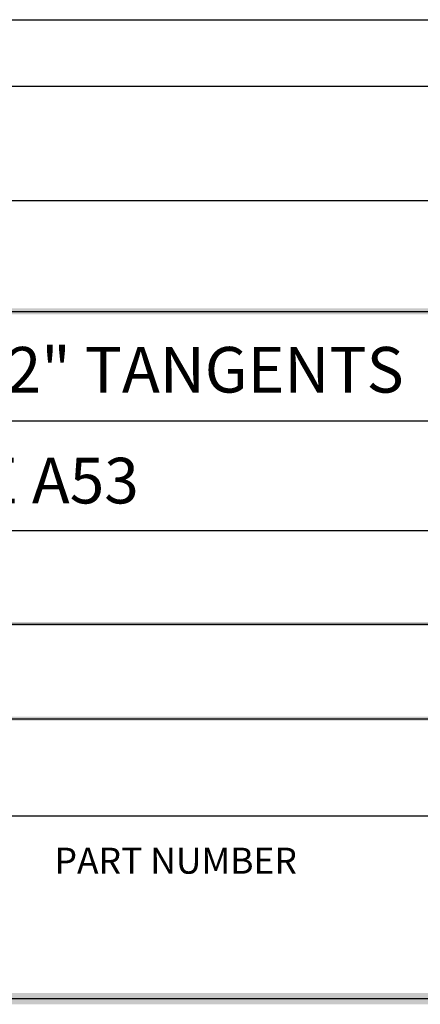
# Model space of a CAD drawing. Extents: x 24.3 to 32.6, y -8 to 2.8.
# Drawn here: x 29.8 to 30.7, y -7.8 to -5.7 of the extents above; entities that cross this region are included whole.
import ezdxf

# ---------------------------------------------------------------- set-up
doc = ezdxf.new("R2010")
doc.units = 0
doc.header["$LTSCALE"] = 0.5
doc.header["$MEASUREMENT"] = 0
doc.layers.get('0').update_dxf_attribs({"linetype": 'CONTINUOUS'})
doc.layers.add('DIM', color=1, linetype='CONTINUOUS')
doc.styles.add('BAVWM$0$STANDARD', font='txt')

# ---------------------------------------------------------------- blocks, each defined once
blk = doc.blocks.new('BAVWM')
for p, q in [((4.2136, 2.7852), (9.3938, 2.7852)), ((4.2136, 2.6394), (9.3938, 2.6394)), ((4.2136, 2.3894), (9.3938, 2.3894)), ((3.9371, 2.1461), (9.383, 2.1461)), ((3.9371, 1.9061), (9.383, 1.9061)), ((5.1228, 1.6661), (9.383, 1.6661)), ((6.4812, 1.461), (8.8979, 1.461)), ((6.4812, 1.2536), (8.8979, 1.2536))]:
    blk.add_line(p, q)
at = {"color": 7}
for p, q in [((5.1228, 1.0411), (9.3728, 1.0411)), ((3.1299, 0.6404), (9.3799, 0.6404))]:
    blk.add_line(p, q, dxfattribs=at)
for points in [[(3.9303, 2.1529), (3.9438, 2.1394), (9.383, 2.1529), (9.383, 2.1394)], [(6.4812, 1.4655), (6.4812, 1.4565), (8.8979, 1.4655), (8.8979, 1.4565)], [(6.4812, 1.2581), (6.4812, 1.2491), (8.8979, 1.2581), (8.8979, 1.2491)]]:
    blk.add_trace(points)
blk.add_trace([(1.6424, 0.6529), (1.6174, 0.6279), (9.3674, 0.6529), (9.3924, 0.6279)], dxfattribs=at)
at = {"style": 'BAVWM$0$STANDARD'}
blk.add_text('PART NUMBER', height=0.056955, dxfattribs=at).set_placement((6.9258, 0.9141))

msp = doc.modelspace()

# ---------------------------------------------------------------- block references
at = {"color": 7}
msp.add_blockref('BAVWM', (22.9298, -8.4751), dxfattribs=at)

# ---------------------------------------------------------------- texts
at = {"layer": 'DIM', "color": 7}
for s, p in [('1" PIPE 1" I.R. X 180%%d ELL W/(2) 2" TANGENTS', (27.8044, -6.5069)), ('1" SCH 40 STEEL PIPE A53', (28.4027, -6.7498))]:
    msp.add_text(s, height=0.1, dxfattribs=at).set_placement(p)

doc.saveas('drawing.dxf')
